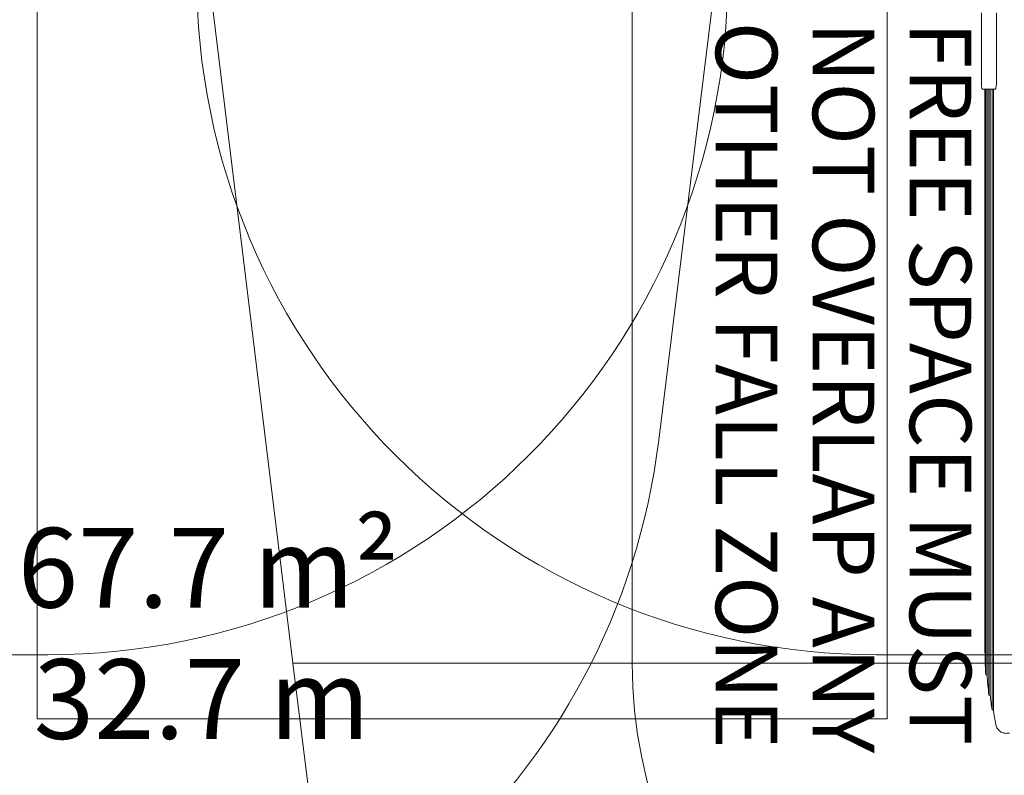
# Model space of a CAD drawing. Units: millimetres. Extents: x 9142 to 21606, y 7592 to 15529.
# Drawn here: x 16378 to 18694, y 9588 to 11365 of the extents above; entities that cross this region are included whole.
import ezdxf

# ---------------------------------------------------------------- set-up
doc = ezdxf.new("R2010")
doc.units = ezdxf.units.MM
doc.header["$LTSCALE"] = 75
for name, color, linetype, lineweight in [('Dimension (ISO)', 7, 'Continuous', 18), ('Symbol (ISO)', 7, 'Continuous', 25), ('Visible (ISO)', 7, 'Continuous', 18)]:
    doc.layers.add(name, color=color, linetype=linetype, lineweight=lineweight)
doc.layers.add('Fall Zone', color=5, linetype='Continuous', lineweight=20, true_color=0x0000ff)
doc.styles.add('Note Text (ISO)', font='tahoma.ttf')
doc.styles.add('Text Style401', font='arial.ttf')
doc.dimstyles.new('Aplay Dimension Styles M', dxfattribs={"dimscale": 75, "dimtxt": 2.5, "dimasz": 2.5, "dimexe": 3.175, "dimexo": 2, "dimgap": 0.762, "dimtad": 1, "dimdec": 1, "dimlfac": 0.001, "dimrnd": 1e-08, "dimzin": 0, "dimdsep": 46, "dimtxsty": 'Note Text (ISO)', "dimcen": 0.09, "dimdle": 10, "dimclrd": 256, "dimclre": 256, "dimclrt": 7, "dimadec": 0, "dimazin": 0, "dimtfac": 1.40208, "dimtofl": 0, "dimtmove": 0, "dimatfit": 3, "dimfxl": 1, "dimtolj": 1, "dimtzin": 0, "dimlwd": -1, "dimlwe": -1, "dimarcsym": 0})

# ---------------------------------------------------------------- blocks, each defined once
blk = doc.blocks.new('*D33')
at = {"layer": 'Defpoints', "color": 0, "transparency": 16777216}
for p in [(21606, 15283.5), (21606, 12283.5), (9894, 10521.5)]:
    blk.add_point(p, dxfattribs=at)
at = {"layer": 'Dimension (ISO)', "transparency": 16777216}
for p, q in [((9894, 10671.5), (9894, 15521.6)), ((21606, 12433.5), (21606, 15521.6)), ((10081.5, 15283.5), (21418.5, 15283.5))]:
    blk.add_line(p, q, dxfattribs=at)
for points in [[(10081.5, 15314.7), (10081.5, 15252.2), (9894, 15283.5)], [(21418.5, 15314.7), (21418.5, 15252.2), (21606, 15283.5)]]:
    blk.add_solid(points, dxfattribs=at)
at = {"layer": 'Dimension (ISO)', "color": 7, "transparency": 16777216, "insert": (15750, 15528.9), "char_height": 187.5, "attachment_point": 2, "style": 'Note Text (ISO)'}
blk.add_mtext('\\A1;11.7 m', dxfattribs=at)
blk = doc.blocks.new('*D34')
at = {"layer": 'Defpoints', "color": 0, "transparency": 16777216}
for p in [(18352.5, 14683.5), (9387.1, 7591.5), (12387.1, 7591.5)]:
    blk.add_point(p, dxfattribs=at)
at = {"layer": 'Dimension (ISO)', "transparency": 16777216}
for p, q in [((18202.5, 14683.5), (9148.9, 14683.5)), ((9387.1, 14496), (9387.1, 7779)), ((12237.1, 7591.5), (9148.9, 7591.5))]:
    blk.add_line(p, q, dxfattribs=at)
for points in [[(9355.8, 14496), (9418.3, 14496), (9387.1, 14683.5)], [(9355.8, 7779), (9418.3, 7779), (9387.1, 7591.5)]]:
    blk.add_solid(points, dxfattribs=at)
at = {"layer": 'Dimension (ISO)', "color": 7, "transparency": 16777216, "insert": (9141.7, 11137.5), "char_height": 187.5, "attachment_point": 2, "rotation": 90, "style": 'Note Text (ISO)'}
blk.add_mtext('\\A1;7.1 m', dxfattribs=at)
blk = doc.blocks.new('*D35')
at = {"layer": 'Defpoints', "color": 0, "transparency": 16777216}
for p in [(20005.3, 13528.1), (20005.3, 12328.1), (11378, 10529.5)]:
    blk.add_point(p, dxfattribs=at)
at = {"layer": 'Dimension (ISO)', "transparency": 16777216}
for p, q in [((11378, 10679.5), (11378, 13766.2)), ((20005.3, 12478.1), (20005.3, 13766.2)), ((11565.5, 13528.1), (19817.8, 13528.1))]:
    blk.add_line(p, q, dxfattribs=at)
for points in [[(11565.5, 13559.3), (11565.5, 13496.8), (11378, 13528.1)], [(19817.8, 13559.3), (19817.8, 13496.8), (20005.3, 13528.1)]]:
    blk.add_solid(points, dxfattribs=at)
at = {"layer": 'Dimension (ISO)', "color": 7, "transparency": 16777216, "insert": (15691.7, 13781.3), "char_height": 187.5, "attachment_point": 2, "style": 'Note Text (ISO)'}
blk.add_mtext('\\A1;8.6 m', dxfattribs=at)
blk = doc.blocks.new('*D36')
at = {"layer": 'Defpoints', "color": 0, "transparency": 16777216}
for p in [(10999, 13086), (18508.7, 13086), (12199, 8443)]:
    blk.add_point(p, dxfattribs=at)
at = {"layer": 'Dimension (ISO)', "transparency": 16777216}
for p, q in [((18358.7, 13086), (10760.9, 13086)), ((10999, 8630.5), (10999, 12898.5)), ((12049, 8443), (10760.9, 8443))]:
    blk.add_line(p, q, dxfattribs=at)
for points in [[(10967.8, 12898.5), (11030.3, 12898.5), (10999, 13086)], [(10967.8, 8630.5), (11030.3, 8630.5), (10999, 8443)]]:
    blk.add_solid(points, dxfattribs=at)
at = {"layer": 'Dimension (ISO)', "color": 7, "transparency": 16777216, "insert": (10746.9, 10764.5), "char_height": 187.5, "attachment_point": 2, "rotation": 90, "style": 'Note Text (ISO)'}
blk.add_mtext('\\A1;4.6 m', dxfattribs=at)

msp = doc.modelspace()

# ---------------------------------------------------------------- linework, layer by layer
at = {"layer": 'Fall Zone'}
for p, q in [((16419.01, 9720.51), (16419.01, 14272.51)), ((18419.01, 14272.51), (18419.01, 9720.51)), ((16819.01, 11496.51), (17020.97, 9851.66)), ((18019.01, 11496.51), (17881.49, 10376.52)), ((16444.01, 9871.51), (15394.01, 9871.51)), ((19444.01, 9871.51), (18394.01, 9871.51)), ((20817.05, 9851.66), (17020.97, 9851.66)), ((17020.97, 9851.66), (17106.3, 9156.67)), ((18419.01, 9720.51), (16419.01, 9720.51))]:
    msp.add_line(p, q, dxfattribs=at)
at = {"layer": 'Fall Zone', "color": 1, "true_color": 0xff0000}
msp.add_line((17819.01, 11496.51), (17819.01, 9851.66), dxfattribs=at)
at = {"layer": 'Fall Zone'}
for centre, start, end in [((16444.01, 11471.51), 270, 0), ((18394.01, 11471.51), 180, 270), ((16293.42, 10571.51), 270, 353)]:
    msp.add_arc(centre, 1600, start, end, dxfattribs=at)
at = {"layer": 'Fall Zone', "color": 1, "true_color": 0xff0000}
msp.add_arc((18919.01, 9851.66), 1100, 180, 0, dxfattribs=at)
at = {"layer": 'Visible (ISO)'}
for p, q in [((18640.42, 11381.51), (18640.42, 11216.51)), ((18676.01, 11381.51), (18676.01, 11216.51)), ((18643.51, 11201.51), (18650.3, 11201.51)), ((18648.83, 11201.51), (18648.83, 11171.51)), ((18650.88, 11202.05), (18650.88, 11171.51)), ((18651.79, 11201.51), (18656.19, 11201.51)), ((18653.88, 11201.51), (18653.88, 11171.51)), ((18658.08, 11202.01), (18658.08, 11171.51)), ((18658.95, 11201.51), (18668.13, 11201.51)), ((18661.08, 11201.51), (18661.08, 11171.51)), ((18665.65, 11201.51), (18665.65, 11171.51)), ((18668.13, 11201.51), (18672.73, 11201.51)), ((18668.65, 11201.51), (18668.65, 11171.51)), ((18648.83, 11171.51), (18648.83, 10998.72)), ((18650.88, 10956.74), (18650.88, 11171.51)), ((18653.88, 10956.74), (18653.88, 11171.51)), ((18658.08, 10925.59), (18658.08, 11171.51)), ((18661.08, 10925.59), (18661.08, 11171.51)), ((18665.65, 10902.64), (18665.65, 11171.51)), ((18668.65, 10902.64), (18668.65, 11171.51)), ((18648.83, 10998.72), (18648.83, 9934.39)), ((18650.88, 10956.74), (18650.88, 9925.86)), ((18653.88, 10956.74), (18653.88, 9925.86)), ((18658.08, 10925.59), (18658.08, 9919.54)), ((18661.08, 10925.59), (18661.08, 9919.54)), ((18665.65, 10902.64), (18665.65, 9914.88)), ((18668.65, 10902.64), (18668.65, 9914.88)), ((18648.83, 9934.39), (18648.83, 9888.26)), ((18650.88, 9824.11), (18650.88, 9925.86)), ((18653.88, 9824.11), (18653.88, 9925.86)), ((18658.08, 9776.58), (18658.08, 9919.54)), ((18661.08, 9776.58), (18661.08, 9919.54)), ((18665.65, 9741.57), (18665.65, 9914.88)), ((18668.65, 9741.57), (18668.65, 9914.88)), ((18674.43, 9707.01), (18674.43, 9707.01))]:
    msp.add_line(p, q, dxfattribs=at)
for centre, start_param in [((18651.79, 11202.51), 0.4700084), ((18658.95, 11202.51), 0.5230653)]:
    msp.add_ellipse(centre, major_axis=(-1.01, 0), ratio=0.9888021, start_param=start_param, end_param=1.5707963, dxfattribs=at)
for points, knots in [([(18643.51, 11201.51), (18643.25, 11201.51), (18643, 11201.59), (18642.55, 11201.86), (18642.39, 11202.05), (18641.9, 11202.75), (18641.7, 11203.35), (18641.29, 11204.93), (18641.12, 11205.9), (18640.82, 11208.14), (18640.69, 11209.4), (18640.51, 11212.12), (18640.46, 11213.57), (18640.43, 11215.53), (18640.42, 11216.02), (18640.42, 11216.51)], [6.2831853, 6.2831853, 6.2831853, 6.2831853, 6.3722722, 6.3722722, 6.4938029, 6.4938029, 6.8079621, 6.8079621, 7.1221214, 7.1221214, 7.4362807, 7.4362807, 7.7504399, 7.7504399, 7.8539816, 7.8539816, 7.8539816, 7.8539816]), ([(18676.01, 11216.51), (18676.01, 11215.55), (18675.97, 11214.57), (18675.82, 11212.61), (18675.7, 11211.63), (18675.29, 11208.84), (18674.91, 11207.15), (18674.55, 11205.52), (18674.49, 11205.23), (18674.43, 11204.96)], [0, 0, 0, 0, 0.2867307, 0.2867307, 0.5734615, 0.5734615, 1.1469229, 1.1469229, 1.2715252, 1.2715252, 1.2715252, 1.2715252]), ([(18650.88, 11202.05), (18650.84, 11201.93), (18650.79, 11201.85), (18650.69, 11201.71), (18650.63, 11201.66), (18650.48, 11201.54), (18650.39, 11201.51), (18650.3, 11201.51)], [0.1325232, 0.1325232, 0.1325232, 0.1325232, 0.35933327, 0.35933327, 0.5927628, 0.5927628, 1.05962186, 1.05962186, 1.05962186, 1.05962186]), ([(18658.08, 11202.01), (18657.95, 11201.93), (18657.82, 11201.87), (18657.51, 11201.75), (18657.33, 11201.69), (18656.81, 11201.55), (18656.48, 11201.51), (18656.19, 11201.51)], [0.3624114, 0.3624114, 0.3624114, 0.3624114, 0.7052748, 0.7052748, 1.1652487, 1.1652487, 2.0851965, 2.0851965, 2.0851965, 2.0851965]), ([(18674.43, 11204.96), (18674.22, 11204.03), (18673.98, 11203.23), (18673.4, 11201.88), (18673.05, 11201.51), (18672.73, 11201.51)], [1.26755609, 1.26755609, 1.26755609, 1.26755609, 1.69536432, 1.69536432, 2.26065104, 2.26065104, 2.26065104, 2.26065104]), ([(18653.89, 9824.01), (18653.33, 9824.01), (18652.81, 9824.01), (18651.91, 9824.02), (18651.54, 9824.03), (18651.15, 9824.06), (18651.05, 9824.06), (18650.92, 9824.09), (18650.88, 9824.1), (18650.88, 9824.11)], [0.20745729, 0.20745729, 0.20745729, 0.20745729, 0.39210091, 0.39210091, 0.58795293, 0.58795293, 0.68897229, 0.68897229, 0.78997715, 0.78997715, 0.78997715, 0.78997715]), ([(18661.09, 9776.51), (18660.52, 9776.51), (18660.01, 9776.51), (18659.1, 9776.52), (18658.73, 9776.52), (18658.35, 9776.54), (18658.25, 9776.55), (18658.11, 9776.56), (18658.08, 9776.57), (18658.08, 9776.58)], [0.20967988, 0.20967988, 0.20967988, 0.20967988, 0.39493239, 0.39493239, 0.59121612, 0.59121612, 0.69166194, 0.69166194, 0.79203898, 0.79203898, 0.79203898, 0.79203898]), ([(18668.66, 9741.51), (18668.09, 9741.51), (18667.58, 9741.51), (18666.67, 9741.52), (18666.3, 9741.52), (18665.92, 9741.54), (18665.82, 9741.54), (18665.68, 9741.55), (18665.65, 9741.56), (18665.65, 9741.57)], [0.21213909, 0.21213909, 0.21213909, 0.21213909, 0.39805332, 0.39805332, 0.59471727, 0.59471727, 0.69447754, 0.69447754, 0.79412729, 0.79412729, 0.79412729, 0.79412729]), ([(18674.43, 9707.01), (18674.91, 9704.38), (18675.84, 9701.8), (18678.43, 9697.12), (18680.09, 9694.99), (18684.02, 9691.37), (18686.25, 9689.89), (18691.11, 9687.69), (18693.69, 9686.99), (18698.99, 9686.42), (18701.68, 9686.56), (18704.83, 9687.24), (18705.38, 9687.38), (18705.92, 9687.53)], [0, 0, 0, 0, 0.6402742, 0.6402742, 1.2770203, 1.2770203, 1.911529, 1.911529, 2.5453849, 2.5453849, 3.1802924, 3.1802924, 3.3151443, 3.3151443, 3.3151443, 3.3151443])]:
    msp.add_open_spline(points, degree=3, knots=knots, dxfattribs=at)
for points in [[(18650.88, 9824.11), (18649.52, 9845.47), (18648.84, 9866.87), (18648.83, 9888.26)], [(18658.08, 9776.58), (18656.3, 9792.4), (18654.9, 9808.24), (18653.88, 9824.11)], [(18665.65, 9741.57), (18663.92, 9753.21), (18662.4, 9764.89), (18661.08, 9776.58)], [(18674.43, 9707.01), (18672.3, 9718.49), (18670.37, 9730.01), (18668.65, 9741.57)]]:
    msp.add_open_spline(points, degree=3, dxfattribs=at)

# ---------------------------------------------------------------- texts
at = {"layer": 'Symbol (ISO)', "color": 7, "char_height": 145, "attachment_point": 7, "rotation": 270, "style": 'Text Style401'}
for s, insert in [('OTHER FALL ZONE', (17970.1, 11360.46, -28771.96)), ('NOT OVERLAP ANY', (18198.29, 11360.46, -28771.96)), ('FREE SPACE MUST', (18426.47, 11360.46, -28771.96))]:
    msp.add_mtext(s, dxfattribs=dict(at, insert=insert))
at = {"layer": 'Symbol (ISO)', "color": 7, "insert": (15997.85, 10169.84), "char_height": 187.5, "width": 2685.1702, "attachment_point": 2, "line_spacing_factor": 0.987884, "style": 'Note Text (ISO)'}
msp.add_mtext('\\fTahoma|b0|i0; Total Area =   67.7 m²\\P\\fTahoma|b0|i0; Perimeter =   32.7 m', dxfattribs=at)

# ---------------------------------------------------------------- dimensions: what is measured, and where the dimension line sits
at = {"layer": 'Dimension (ISO)'}
for base, p1, p2, angle, picture, middle in [((21605.99, 15283.49), (9894.01, 10521.51), (21605.99, 12283.49), 180, '*D33', (15750, 15283.49)), ((9387.06, 7591.51), (18352.51, 14683.49), (12387.06, 7591.51), 90, '*D34', (9387.06, 11137.5)), ((10999.01, 13086.01), (12199.01, 8443.01), (18508.7, 13086.01), 270, '*D36', (10999.01, 10764.51))]:
    dim = msp.add_linear_dim(base=base, p1=p1, p2=p2, angle=angle, text='<> m', dimstyle='Aplay Dimension Styles M', override={"dimgap": 0.762, "dimdec": 1, "dimlfac": 0.001, "dimpost": '', "dimtol": 0, "dimlim": 0, "dimtp": 0, "dimtm": 0, "dimtdec": 2, "dimatfit": 1}, dxfattribs=at)
    dim.commit()
    dim.dimension.update_dxf_attribs({"geometry": picture, "text_midpoint": middle, "dimtype": 160})
dim = msp.add_linear_dim(base=(20005.34, 13528.1), p1=(11378.01, 10529.51), p2=(20005.34, 12328.1), text='<> m', dimstyle='Aplay Dimension Styles M', override={"dimgap": 0.762, "dimdec": 1, "dimlfac": 0.001, "dimpost": '', "dimtol": 0, "dimlim": 0, "dimtp": 0, "dimtm": 0, "dimtdec": 2, "dimatfit": 1}, dxfattribs=at)
dim.commit()
dim.dimension.update_dxf_attribs({"geometry": '*D35', "text_midpoint": (15691.67, 13528.1), "dimtype": 160})

doc.saveas('drawing.dxf')
